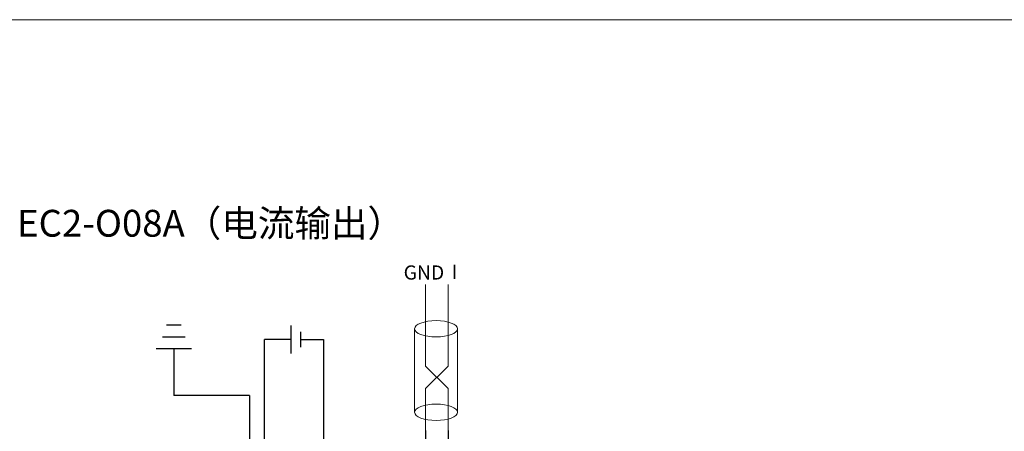
# Model space of a CAD drawing. Units: millimetres. Extents: x -275 to 1211, y 3347 to 4521.
# Drawn here: x 710 to 815, y 3714 to 3757 of the extents above; entities that cross this region are included whole.
import ezdxf

# ---------------------------------------------------------------- set-up
doc = ezdxf.new("R2010")
doc.units = ezdxf.units.MM
doc.layers.get('0').update_dxf_attribs({"lineweight": 18})
doc.styles.get("Standard").update_dxf_attribs({"font": 'arial.ttf'})

msp = doc.modelspace()

# ---------------------------------------------------------------- linework, layer by layer
at = {"color": 1, "lineweight": 0}
for p, q in [((753.264, 3720.709), (753.264, 3729.338)), ((755.634, 3720.709), (755.634, 3729.338)), ((753.264, 3718.338), (755.634, 3720.709)), ((755.634, 3718.338), (753.264, 3720.709)), ((753.264, 3713.895), (753.264, 3718.338)), ((755.634, 3713.895), (755.634, 3718.338))]:
    msp.add_line(p, q, dxfattribs=at)
at = {"color": 3, "lineweight": 30, "ltscale": 0.01}
for p, q in [((727.386, 3725.035), (725.834, 3725.035)), ((727.813, 3723.785), (725.406, 3723.785)), ((728.481, 3722.535), (724.739, 3722.535)), ((726.61, 3722.535), (726.61, 3717.6)), ((734.608, 3717.6), (726.61, 3717.6)), ((734.608, 3717.6), (734.608, 3689.245))]:
    msp.add_line(p, q, dxfattribs=at)
at = {"color": 1, "lineweight": 30, "ltscale": 0.01}
for p, q in [((738.989, 3725.023), (738.989, 3722.046)), ((736.208, 3693.049), (736.208, 3723.534)), ((738.989, 3723.534), (736.208, 3723.534)), ((753.264, 3713.895), (753.264, 3706.914)), ((755.634, 3713.895), (755.634, 3706.914))]:
    msp.add_line(p, q, dxfattribs=at)
at = {"color": 5, "lineweight": 30, "ltscale": 0.01}
for p, q in [((740.016, 3724.338), (740.016, 3722.731)), ((740.016, 3723.534), (742.467, 3723.534)), ((742.467, 3723.534), (742.467, 3696.944))]:
    msp.add_line(p, q, dxfattribs=at)
at = {"color": 0, "lineweight": 0}
for p, q in [((752.1, 3715.836), (752.1, 3724.658)), ((756.629, 3715.836), (756.629, 3724.658))]:
    msp.add_line(p, q, dxfattribs=at)
msp.add_lwpolyline([(626.178, 3757.33), (903.178, 3757.33), (903.178, 3567.33), (626.178, 3567.33)], close=True)
for centre in [(754.364, 3724.658), (754.364, 3715.836)]:
    msp.add_ellipse(centre, major_axis=(2.265, 0), ratio=0.3811801, dxfattribs=at)

# ---------------------------------------------------------------- texts
at = {"attachment_point": 5}
for s, insert, char_height, width in [('{\\fMicrosoft YaHei|b0|i0|c0|p34;EC2-O08A（电流输出）}', (730.497, 3735.815), 2.835, 86.08322), ('{\\fmicrosoft yahei|b0|i0|c0|p34;GND}', (753.082, 3730.609), 1.5, 28.81417), ('{\\fMicrosoft YaHei|b0|i0|c0|p34;I}', (756.313, 3730.672), 1.5, 28.81417)]:
    msp.add_mtext(s, dxfattribs=dict(at, insert=insert, char_height=char_height, width=width))

doc.saveas('drawing.dxf')
